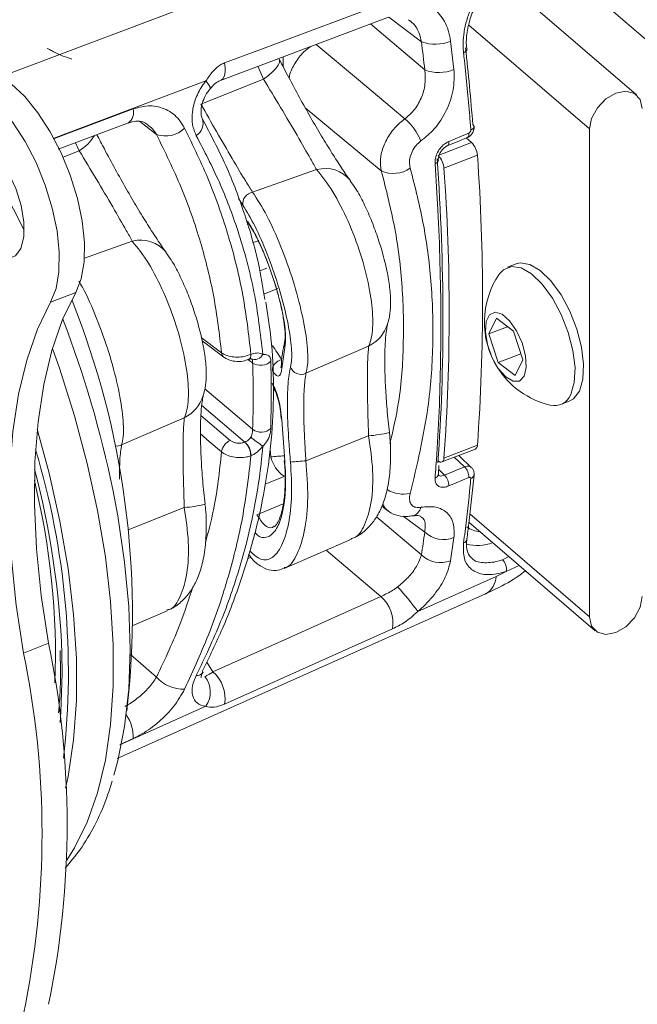
# Model space of a CAD drawing. Units: inches. Extents: x 2 to 66.2, y 1 to 43.2.
# Drawn here: x 61.6 to 63.5, y 26.1 to 29 of the extents above; entities that cross this region are included whole.
import ezdxf

# ---------------------------------------------------------------- set-up
doc = ezdxf.new("R2010")
doc.units = ezdxf.units.IN
doc.header["$LTSCALE"] = 4
doc.header["$MEASUREMENT"] = 0

msp = doc.modelspace()

# ---------------------------------------------------------------- linework, layer by layer
at = {"color": 7, "linetype": 'Continuous', "lineweight": 15}
for p, q in [((61.5779, 28.8484), (62.9493, 29.3659)), ((63.4664, 28.7952), (63.0602, 29.1441)), ((63.3405, 29.0917), (63.6784, 28.8015)), ((62.2314, 28.8383), (62.7301, 29.0255)), ((62.828, 28.9529), (62.7315, 29.0254)), ((62.6771, 29.0056), (62.8378, 28.8697)), ((62.9688, 29.002), (63.3275, 28.6939)), ((62.9147, 28.955), (62.9246, 28.8707)), ((62.3593, 28.8417), (62.3421, 28.8799)), ((62.1883, 28.8365), (61.7349, 28.666)), ((62.1733, 28.7677), (62.3593, 28.8417)), ((62.7087, 28.57), (62.4829, 28.7571)), ((61.7354, 28.6649), (61.9717, 28.7535)), ((61.7497, 28.6338), (61.9579, 28.712)), ((62.0413, 28.6776), (61.9916, 28.7157)), ((63.3275, 28.6939), (63.3275, 27.2458)), ((61.812, 28.6293), (61.8012, 28.6531)), ((62.8776, 28.615), (62.9768, 28.6536)), ((62.9768, 28.6536), (62.961, 28.6672)), ((61.7639, 28.6102), (61.812, 28.6293)), ((62.9942, 28.6158), (62.8949, 28.5773)), ((62.3268, 28.5062), (62.5169, 28.5732)), ((62.2981, 28.4675), (62.2847, 28.4879)), ((62.311, 28.4115), (62.3118, 28.4118)), ((61.8271, 28.3106), (61.9695, 28.3608)), ((62.3451, 28.3625), (62.3264, 28.3557)), ((63.109, 28.2933), (63.0833, 28.2834)), ((62.3484, 28.2731), (62.369, 28.2813)), ((61.8014, 28.209), (61.727, 28.1801)), ((62.4015, 28.2208), (62.3599, 28.2041)), ((63.0283, 28.0859), (63.0509, 28.1323)), ((63.0509, 28.1323), (63.101, 28.0935)), ((63.0833, 28.1072), (63.0283, 28.0859)), ((63.0559, 28.0007), (63.0283, 28.0859)), ((63.101, 28.0935), (63.1286, 28.0083)), ((62.1744, 28.0751), (62.2345, 28.0298)), ((62.1767, 28.0653), (62.241, 28.017)), ((62.4215, 28.0595), (62.4217, 28.0604)), ((62.3213, 28.0249), (62.3218, 28.0251)), ((62.422, 28.0449), (62.4131, 27.9827)), ((62.4851, 27.9689), (62.6713, 28.0493)), ((63.1227, 28.0267), (63.0559, 28.0007)), ((62.3268, 27.9995), (62.313, 28.0098)), ((63.1061, 27.962), (63.0559, 28.0007)), ((63.1286, 28.0083), (63.1061, 27.962)), ((62.4117, 27.9906), (62.4118, 27.9919)), ((62.185, 27.9226), (62.3268, 27.8027)), ((63.2414, 27.876), (63.2671, 27.8859)), ((62.3039, 27.7646), (62.1756, 27.8731)), ((61.9378, 27.7565), (62.1239, 27.8369)), ((62.1731, 27.8437), (62.2604, 27.7696)), ((62.4131, 27.831), (62.422, 27.7089)), ((62.3039, 27.7646), (62.304, 27.7646)), ((62.4851, 27.7094), (62.6713, 27.783)), ((62.3804, 27.7207), (62.3786, 27.7426)), ((62.8889, 27.7056), (62.9881, 27.7441)), ((62.8949, 27.7171), (62.9942, 27.7556)), ((62.3218, 27.7242), (62.3213, 27.724)), ((62.9556, 27.6915), (62.9256, 27.7198)), ((62.9761, 27.6896), (62.9387, 27.7249)), ((62.9407, 27.723), (62.9407, 27.7257)), ((62.8782, 27.6686), (62.88, 27.6947)), ((62.8792, 27.6832), (62.8961, 27.6666)), ((62.8961, 27.6666), (62.9556, 27.6915)), ((62.42, 27.663), (62.3645, 27.6399)), ((61.9573, 27.5047), (62.1239, 27.5706)), ((62.3394, 27.5488), (62.4175, 27.5817)), ((62.7107, 27.574), (62.7287, 27.5606)), ((62.6942, 27.5428), (62.828, 27.4299)), ((62.8378, 27.4974), (62.7742, 27.5451)), ((62.9718, 27.5513), (63.3275, 27.2458)), ((62.9692, 27.5269), (63.3442, 27.2049)), ((62.4203, 27.3898), (62.6199, 27.4764)), ((62.9246, 27.4812), (62.9147, 27.4127)), ((62.7076, 27.3063), (62.5447, 27.4437)), ((63.0683, 27.4154), (63.088, 27.4249)), ((63.1185, 27.3988), (63.0796, 27.3809)), ((62.8169, 27.2619), (63.0495, 27.366)), ((63.0495, 27.366), (63.0796, 27.3809)), ((61.9248, 26.8258), (63.0179, 27.3142)), ((61.9695, 27.2192), (62.0726, 27.264)), ((61.721, 27.1675), (61.6466, 27.1386)), ((61.7616, 27.0792), (61.7607, 27.1369)), ((61.9646, 27.1338), (62.0413, 27.0674)), ((62.1912, 27.1117), (62.2089, 27.0832)), ((61.9327, 26.8665), (62.1883, 26.9807)), ((61.9717, 26.8849), (61.933, 26.8675))]:
    msp.add_line(p, q, dxfattribs=at)
at = {"color": 7, "linetype": 'Continuous', "lineweight": 15, "flags": 128}
for points in [[(62.2436, 28.8901), (62.3453, 28.9282), (62.7424, 29.0769)], [(62.5152, 28.9448), (62.6408, 28.8396), (62.779, 28.7238)], [(62.9628, 28.9305), (62.9629, 28.9297), (62.9624, 28.9277), (62.9612, 28.9257), (62.9591, 28.9237), (62.9564, 28.9219), (62.9531, 28.9203)], [(62.2311, 28.8382), (62.2332, 28.8391), (62.2391, 28.8442), (62.2433, 28.8525), (62.2455, 28.8633), (62.2456, 28.8761), (62.2436, 28.8901)], [(62.3593, 28.8417), (62.3739, 28.8527), (62.3862, 28.8634), (62.3958, 28.8736), (62.4026, 28.883), (62.4063, 28.8913), (62.4068, 28.8982), (62.4059, 28.9011)], [(61.8014, 28.209), (61.8175, 28.2492), (61.8262, 28.2992), (61.8272, 28.3571), (61.8206, 28.4209), (61.8064, 28.4881), (61.7854, 28.5564), (61.7581, 28.623), (61.7257, 28.6857), (61.6894, 28.7421), (61.6504, 28.7901), (61.6102, 28.8279), (61.5704, 28.8541), (61.5323, 28.8678), (61.4975, 28.8685)], [(61.727, 28.1801), (61.7431, 28.2203), (61.7518, 28.2703), (61.7528, 28.3282), (61.7461, 28.392), (61.732, 28.4592), (61.7109, 28.5275), (61.6837, 28.5942), (61.6513, 28.6568), (61.6149, 28.7132), (61.5759, 28.7612), (61.5358, 28.799), (61.496, 28.8252), (61.4579, 28.8389), (61.423, 28.8396)], [(62.2002, 28.813), (62.2009, 28.8146), (62.2004, 28.8182), (62.1981, 28.8232), (62.194, 28.8294), (62.1883, 28.8365)], [(63.4831, 28.7543), (63.4772, 28.7813), (63.4603, 28.7996), (63.4351, 28.8064), (63.4053, 28.8007), (63.3755, 28.7833), (63.3503, 28.7569), (63.3334, 28.7255), (63.3275, 28.6939)], [(62.9843, 28.7014), (62.9843, 28.701), (62.9839, 28.6988), (62.9826, 28.6967), (62.9806, 28.6946), (62.9779, 28.6928), (62.9746, 28.6911)], [(62.9047, 28.6437), (62.9463, 28.6611), (62.9641, 28.6685)], [(62.9093, 28.6569), (62.9473, 28.6727), (62.9688, 28.6816)], [(61.5995, 28.3085), (61.6224, 28.3171), (61.6388, 28.3396), (61.6475, 28.374), (61.6478, 28.4176), (61.6395, 28.4668), (61.6235, 28.5175), (61.6009, 28.5657), (61.5737, 28.6073), (61.5441, 28.639), (61.5145, 28.6582), (61.4873, 28.6632), (61.4648, 28.6538), (61.4487, 28.6306), (61.4405, 28.5956), (61.4407, 28.5516), (61.4494, 28.5022), (61.4658, 28.4515), (61.4887, 28.4036)], [(61.5168, 28.6375), (61.5849, 28.5181), (61.6487, 28.3936)], [(62.8782, 28.601), (62.8782, 28.6003), (62.8777, 28.5982), (62.8765, 28.596), (62.8745, 28.594), (62.8718, 28.5921), (62.8685, 28.5905)], [(62.3113, 28.4206), (62.3128, 28.4168), (62.3144, 28.4142)], [(63.297, 27.9161), (63.3074, 27.9511), (63.3097, 27.9956), (63.3037, 28.0465), (63.2899, 28.1003), (63.269, 28.1534), (63.2427, 28.2022), (63.2126, 28.2432), (63.1809, 28.2739), (63.1496, 28.2919), (63.121, 28.2962), (63.109, 28.2933)], [(63.2713, 27.9061), (63.2817, 27.9411), (63.284, 27.9856), (63.278, 28.0365), (63.2641, 28.0903), (63.2433, 28.1434), (63.217, 28.1922), (63.1869, 28.2333), (63.1552, 28.2639), (63.1239, 28.282), (63.0953, 28.2862), (63.0712, 28.2764), (63.0593, 28.2635)], [(61.721, 27.1675), (61.6994, 27.3095), (61.6853, 27.4474), (61.679, 27.5799), (61.6804, 27.7061), (61.6896, 27.825), (61.7064, 27.9355), (61.7308, 28.0369), (61.7626, 28.1283), (61.8014, 28.209)], [(61.6466, 27.1386), (61.6249, 27.2806), (61.6109, 27.4185), (61.6046, 27.551), (61.606, 27.6772), (61.6152, 27.7961), (61.632, 27.9067), (61.6564, 28.008), (61.6881, 28.0994), (61.727, 28.1801)], [(63.133, 27.9603), (63.1392, 27.9865), (63.1372, 28.0209), (63.1272, 28.0588), (63.1107, 28.0951), (63.0899, 28.125), (63.0675, 28.1443), (63.0466, 28.1505), (63.03, 28.1428), (63.0199, 28.1221), (63.0178, 28.0913), (63.0238, 28.0545), (63.0373, 28.0168), (63.0563, 27.9831), (63.0783, 27.9581), (63.1003, 27.9451), (63.1194, 27.9459), (63.133, 27.9603)], [(61.7749, 26.5243), (61.7978, 26.5601), (61.8356, 26.6363), (61.8663, 26.7233), (61.8895, 26.8204), (61.9051, 26.9267), (61.913, 27.0414), (61.913, 27.1633), (61.9051, 27.2914), (61.8895, 27.4245), (61.8663, 27.5615), (61.8356, 27.7012), (61.7978, 27.8423), (61.7532, 27.9836), (61.7325, 28.0426)], [(62.3218, 28.0251), (62.3216, 28.0203), (62.3206, 28.0162), (62.319, 28.0129), (62.3168, 28.0107), (62.3153, 28.0098)], [(62.3213, 28.0249), (62.3211, 28.0201), (62.3202, 28.016), (62.3186, 28.0127), (62.3165, 28.0105), (62.3151, 28.0098)], [(63.2671, 27.8859), (63.2791, 27.8928), (63.297, 27.9161)], [(61.6873, 27.8033), (61.7226, 27.6728), (61.7546, 27.5298), (61.7789, 27.3895), (61.7952, 27.2532), (61.8034, 27.1222), (61.8034, 26.9975), (61.7952, 26.8805), (61.7789, 26.7722), (61.7715, 26.7372)], [(62.2345, 27.7356), (62.198, 27.7666), (62.1721, 27.7887)], [(62.422, 27.7089), (62.4209, 27.7089), (62.4207, 27.7089)], [(62.8776, 27.7092), (62.8807, 27.7069), (62.8838, 27.7055), (62.8867, 27.7051), (62.8892, 27.7057), (62.8914, 27.7073), (62.8931, 27.7098), (62.8943, 27.7131), (62.8949, 27.7171)], [(62.9688, 27.6595), (62.9308, 27.6436), (62.9093, 27.6346)], [(61.9117, 27.6237), (61.9266, 27.5453), (61.9468, 27.4087), (61.9591, 27.2766), (61.9632, 27.1504), (61.9591, 27.0313), (61.9468, 26.9203), (61.9266, 26.8185), (61.9148, 26.7756)], [(62.2089, 27.0832), (62.4124, 27.1742), (62.7076, 27.3063)], [(63.3275, 27.2458), (63.3334, 27.2188), (63.3503, 27.2005), (63.3755, 27.1937), (63.4053, 27.1994), (63.4351, 27.2168), (63.4603, 27.2432), (63.4772, 27.2746), (63.4831, 27.3062)], [(62.7424, 27.2106), (62.6406, 27.165), (62.2436, 26.9872)], [(61.7552, 26.932), (61.7577, 26.9636), (61.7616, 27.0792)]]:
    msp.add_lwpolyline(points, dxfattribs=at)
at = {"color": 7, "linetype": 'Continuous', "lineweight": 15}
for centre, radius, start, end in [((62.8688, 29.0601), 0.1147, 249.1622, 293.5606), ((62.88, 28.9733), 0.1119, 247.8436, 293.4886), ((61.9345, 28.7428), 0.0388, 307.2436, 16.0666), ((62.137, 28.7105), 0.0428, 301.7667, 18.7272), ((62.678, 28.6006), 0.1592, 21.2171, 50.6525), ((62.9767, 28.7004), 0.00762, 7.6835, 59.5546), ((61.7396, 28.7474), 0.1385, 301.5023, 328.0804), ((62.068, 28.7534), 0.0803, 250.5784, 315.0181), ((62.9566, 28.6785), 0.0125, 306.866, 14.389), ((62.8972, 28.6538), 0.0125, 306.5156, 14.4455), ((62.9351, 28.6115), 0.0592, 4.1749, 45.1969), ((62.8358, 28.573), 0.0592, 4.1707, 45.2011), ((57.0489, 28.1857), 5.9608, 355.86225, 4.13775), ((62.543, 28.4831), 0.0938, 37.8872, 106.1463), ((62.745, 28.6485), 0.0865, 245.2049, 305.1444), ((56.95, 28.1472), 5.9604, 355.86203, 4.13797), ((62.3312, 28.4729), 0.0336, 97.5434, 189.27), ((61.9946, 28.2673), 0.0968, 39.0416, 104.9729), ((63.2675, 28.1205), 0.2526, 145.5209, 212.1148), ((59.4698, 27.2552), 2.5, 353.377, 21.8283), ((58.7571, 26.9716), 3.2213, 11.6807, 21.0675), ((62.6216, 28.1489), 0.1113, 296.5152, 342.2493), ((62.4484, 28.0531), 0.0277, 166.6047, 197.1821), ((62.2518, 28.0305), 0.0173, 182.2095, 231.403), ((62.3334, 28.036), 0.0261, 243.219, 335.0207), ((61.4045, 27.389), 1.1838, 31.5944, 34.0497), ((62.3506, 28.0377), 0.0451, 238.0658, 312.4575), ((62.4197, 27.9744), 0.0355, 101.1118, 174.5858), ((62.4308, 27.9901), 0.0191, 178.2422, 202.4929), ((62.4703, 27.9977), 0.0324, 197.1295, 297.1794), ((63.2675, 28.1205), 0.2526, 212.1148, 256.8978), ((62.074, 27.9367), 0.1117, 296.5836, 342.2048), ((63.2231, 27.9243), 0.0515, 255.5504, 339.2468), ((62.4161, 27.8342), 0.00439, 177.9578, 227.989), ((62.3524, 27.8347), 0.041, 231.4104, 314.4454), ((62.629, 28.2463), 0.4652, 275.2165, 282.8653), ((62.2781, 27.7293), 0.044, 113.6587, 171.7415), ((62.2638, 27.7233), 0.0575, 0.6171, 45.8532), ((62.2648, 27.7232), 0.0571, 1.0139, 46.5959), ((62.5495, 28.052), 0.3557, 230.1431, 237.2356), ((59.4944, 27.0814), 2.2854, 353.5935, 16.7915), ((61.9231, 27.7851), 0.0322, 263.8701, 297.0888), ((62.9825, 27.7544), 0.0118, 298.8006, 6.0802), ((62.4853, 26.7168), 1.0093, 93.6544, 95.9692), ((62.4783, 27.7456), 0.101, 194.2727, 234.7937), ((62.3717, 28.7554), 1.0521, 273.6857, 276.1906), ((59.1793, 27.034), 2.5835, 2.2827, 14.5786), ((62.9269, 27.661), 0.0419, 357.9992, 46.8113), ((59.5373, 27.129), 2.204, 357.9561, 13.678), ((62.864, 27.6711), 0.0144, 288.1117, 350.0816), ((62.8675, 27.636), 0.0419, 358.002, 46.8097), ((62.9701, 27.67), 0.0144, 288.1726, 349.6792), ((62.7766, 27.7139), 0.1037, 240.6632, 280.0551), ((62.1061, 27.88), 0.31, 273.2989, 284.7901), ((62.7925, 27.5791), 0.0349, 285.166, 346.8168), ((63.0039, 27.5627), 0.0639, 230.2207, 268.2638), ((62.8942, 27.5586), 0.0832, 227.3332, 291.4309), ((62.9483, 27.4794), 0.0148, 288.968, 348.5172), ((62.9942, 27.5834), 0.1257, 254.5156, 291.3269), ((62.8848, 27.4894), 0.0823, 226.3565, 291.2981), ((63.044, 27.3884), 0.0364, 348.1374, 47.954), ((62.9872, 27.3676), 0.0623, 299.8124, 358.4466), ((62.2249, 26.8408), 0.7265, 35.4294, 42.8619), ((62.6362, 27.2262), 0.1073, 351.6335, 48.2936), ((59.1397, 26.6318), 2.6363, 348.2749, 11.7251), ((59.0652, 26.6029), 2.6364, 348.2751, 11.7249), ((62.1216, 27.1381), 0.107, 221.3596, 271.6985), ((62.1603, 27.0942), 0.0225, 268.0038, 328.3573), ((62.1269, 27.0226), 0.0743, 325.7296, 38.6716), ((62.1378, 27.0033), 0.107, 351.3649, 48.3531), ((61.8612, 26.8912), 0.1107, 356.716, 35.2014)]:
    msp.add_arc(centre, radius, start, end, dxfattribs=at)
for centre, major_axis, ratio, start_param, end_param in [((59.9647, 30.474), (-1.9181, 4.5834), 0.478948, 4.164255, 4.183149), ((60.2875, 30.5942), (-1.749, 4.6801), 0.443651, 4.138959, 4.190808), ((60.2486, 30.5767), (-1.6925, 4.7037), 0.431656, 3.910261, 4.13154), ((59.9647, 30.474), (-1.9181, 4.5834), 0.478948, 3.805396, 3.82429)]:
    msp.add_ellipse(centre, major_axis=major_axis, ratio=ratio, start_param=start_param, end_param=end_param, dxfattribs=at)
for points, knots in [([(62.9531, 28.9203), (62.9526, 28.9269), (62.9503, 28.9549), (62.9572, 29.0078), (62.9832, 29.0738), (63.0237, 29.1298), (63.059, 29.1582), (63.0781, 29.1688), (63.0796, 29.1696)], [0, 0, 0, 0, 0.071916, 0.306539, 0.536601, 0.761114, 0.98234, 1, 1, 1, 1]), ([(62.9635, 28.9306), (62.963, 28.9328), (62.9599, 28.9482), (62.9628, 28.9816), (62.9732, 29.0274), (62.9932, 29.0718), (63.0208, 29.1107), (63.0498, 29.1394), (63.0698, 29.1501), (63.0776, 29.1543)], [0, 0, 0, 0, 0.0284862, 0.202229, 0.375241, 0.5487109, 0.7210398, 0.891812, 1, 1, 1, 1]), ([(62.8169, 29.0729), (62.8259, 29.0704), (62.8507, 29.0634), (62.8843, 29.0361), (62.9072, 28.996), (62.9126, 28.9661), (62.9147, 28.955)], [0, 0, 0, 0, 0.178048, 0.49124, 0.810817, 1, 1, 1, 1]), ([(62.828, 28.9529), (62.8263, 28.9605), (62.8215, 28.9808), (62.8085, 29.0048), (62.7939, 29.0147), (62.7889, 29.0181)], [0, 0, 0, 0, 0.281569, 0.757854, 1, 1, 1, 1]), ([(61.7172, 28.9333), (61.7212, 28.931), (61.7432, 28.9185), (61.7676, 28.9083), (61.7868, 28.9026), (61.7902, 28.9016)], [0, 0, 0, 0, 0.154747, 0.847835, 1, 1, 1, 1]), ([(62.4994, 28.9389), (62.4923, 28.9338), (62.4742, 28.9205), (62.4522, 28.8901), (62.4374, 28.8621), (62.4357, 28.8472), (62.4353, 28.8443)], [0, 0, 0, 0, 0.221339, 0.568813, 0.916067, 1, 1, 1, 1]), ([(62.4177, 28.9082), (62.4173, 28.9031), (62.4166, 28.8931), (62.4177, 28.8824), (62.4183, 28.8771)], [0, 0, 0, 0, 0.512427, 1, 1, 1, 1]), ([(62.9746, 28.6911), (62.9735, 28.7048), (62.968, 28.7729), (62.9607, 28.8494), (62.9539, 28.9127), (62.9531, 28.9203)], [0, 0, 0, 0, 0.180126, 0.900746, 1, 1, 1, 1]), ([(62.1883, 28.8365), (62.1948, 28.8463), (62.2073, 28.8651), (62.2269, 28.8827), (62.2396, 28.8883), (62.2436, 28.8901)], [0, 0, 0, 0, 0.431192, 0.819478, 1, 1, 1, 1]), ([(62.6166, 28.5414), (62.6162, 28.542), (62.6091, 28.5515), (62.5909, 28.5783), (62.5628, 28.6215), (62.5315, 28.6724), (62.4989, 28.7282), (62.4659, 28.7871), (62.4343, 28.8456), (62.4151, 28.8832), (62.4059, 28.9011)], [0, 0, 0, 0, 0.008824, 0.149052, 0.290323, 0.43338, 0.577546, 0.721242, 0.866773, 1, 1, 1, 1]), ([(62.779, 28.7238), (62.788, 28.7315), (62.8074, 28.7483), (62.8287, 28.785), (62.8412, 28.8278), (62.839, 28.8557), (62.8378, 28.8697)], [0, 0, 0, 0, 0.22005, 0.475987, 0.737146, 1, 1, 1, 1]), ([(62.9246, 28.8707), (62.925, 28.8505), (62.9259, 28.8102), (62.9041, 28.748), (62.87, 28.6944), (62.8402, 28.6697), (62.8264, 28.6583)], [0, 0, 0, 0, 0.26142, 0.5223, 0.778916, 1, 1, 1, 1]), ([(62.1596, 28.6741), (62.1551, 28.6847), (62.1463, 28.7059), (62.1465, 28.7456), (62.157, 28.7867), (62.1731, 28.8173), (62.1852, 28.8326), (62.1883, 28.8365)], [0, 0, 0, 0, 0.222724, 0.445237, 0.674802, 0.918615, 1, 1, 1, 1]), ([(62.2005, 28.8127), (62.203, 28.8158), (62.2104, 28.825), (62.2234, 28.8351), (62.231, 28.8379), (62.2346, 28.8393)], [0, 0, 0, 0, 0.2155535, 0.6304563, 1, 1, 1, 1]), ([(62.5169, 28.5732), (62.5112, 28.5835), (62.4955, 28.6116), (62.4595, 28.6739), (62.4096, 28.7586), (62.3761, 28.8139), (62.3593, 28.8417)], [0, 0, 0, 0, 0.157737, 0.433831, 0.715502, 1, 1, 1, 1]), ([(62.1781, 28.7235), (62.177, 28.7259), (62.1746, 28.7309), (62.1729, 28.7465), (62.1755, 28.7662), (62.1835, 28.7882), (62.1927, 28.805), (62.1994, 28.8116), (62.2004, 28.8127)], [0, 0, 0, 0, 0.168929, 0.346153, 0.5253, 0.729148, 0.958036, 1, 1, 1, 1]), ([(61.9717, 28.7535), (61.9889, 28.758), (62.0232, 28.7669), (62.0715, 28.7541), (62.1056, 28.7284), (62.1196, 28.7052), (62.1248, 28.6966)], [0, 0, 0, 0, 0.277108, 0.554898, 0.836284, 1, 1, 1, 1]), ([(62.1733, 28.7677), (62.1886, 28.7406), (62.2191, 28.6864), (62.2664, 28.6052), (62.303, 28.5442), (62.3202, 28.5167), (62.3268, 28.5062)], [0, 0, 0, 0, 0.280198, 0.559953, 0.832166, 1, 1, 1, 1]), ([(61.9578, 28.7116), (61.9654, 28.7139), (61.982, 28.7187), (62.0012, 28.7162), (62.0113, 28.7094), (62.0161, 28.7061)], [0, 0, 0, 0, 0.307992, 0.670271, 1, 1, 1, 1]), ([(62.0413, 28.6776), (62.0377, 28.6837), (62.0308, 28.6952), (62.0203, 28.7021), (62.0154, 28.7054)], [0, 0, 0, 0, 0.53208, 1, 1, 1, 1]), ([(62.1776, 28.7243), (62.2018, 28.6783), (62.2503, 28.5861), (62.3062, 28.4371), (62.3451, 28.3041), (62.358, 28.2185), (62.3627, 28.1877)], [0, 0, 0, 0, 0.271978, 0.545596, 0.836309, 1, 1, 1, 1]), ([(62.7087, 28.57), (62.7072, 28.5814), (62.7042, 28.6043), (62.7145, 28.6439), (62.7346, 28.6815), (62.7581, 28.7082), (62.774, 28.72), (62.779, 28.7238)], [0, 0, 0, 0, 0.224319, 0.448789, 0.673345, 0.896411, 1, 1, 1, 1]), ([(62.964, 28.6687), (62.9644, 28.6688), (62.9681, 28.6696), (62.974, 28.6746), (62.981, 28.6832), (62.9848, 28.6931), (62.984, 28.6993), (62.9837, 28.7014)], [0, 0, 0, 0, 0.031126, 0.271561, 0.54057, 0.846596, 1, 1, 1, 1]), ([(62.0693, 28.329), (62.0689, 28.3296), (62.0617, 28.3391), (62.0435, 28.3659), (62.0155, 28.4091), (61.9842, 28.46), (61.9516, 28.5158), (61.9186, 28.5747), (61.8891, 28.6293), (61.8718, 28.6629), (61.8646, 28.677)], [0, 0, 0, 0, 0.009188, 0.153583, 0.299056, 0.446362, 0.594813, 0.742779, 0.892635, 1, 1, 1, 1]), ([(62.2345, 28.0298), (62.228, 28.0852), (62.2149, 28.1959), (62.1737, 28.3598), (62.1179, 28.5216), (62.0668, 28.6256), (62.0413, 28.6776)], [0, 0, 0, 0, 0.246668, 0.493343, 0.746664, 1, 1, 1, 1]), ([(62.1248, 28.6966), (62.1502, 28.6441), (62.2012, 28.539), (62.2582, 28.3729), (62.3013, 28.2017), (62.315, 28.084), (62.3218, 28.0251)], [0, 0, 0, 0, 0.2468173, 0.4936227, 0.7468153, 1, 1, 1, 1]), ([(62.3571, 28.025), (62.3498, 28.087), (62.3352, 28.2117), (62.2887, 28.382), (62.2307, 28.5371), (62.1833, 28.6284), (62.1596, 28.6741)], [0, 0, 0, 0, 0.2739081, 0.5502883, 0.7744781, 1, 1, 1, 1]), ([(62.9688, 28.6816), (62.9692, 28.6819), (62.9704, 28.6824), (62.9721, 28.684), (62.9736, 28.6862), (62.9745, 28.6887), (62.9745, 28.6903), (62.9746, 28.6911)], [0, 0, 0, 0, 0.135749, 0.351236, 0.567384, 0.783578, 1, 1, 1, 1]), ([(62.8264, 28.6583), (62.824, 28.6563), (62.8162, 28.6503), (62.8049, 28.6364), (62.7956, 28.6167), (62.7915, 28.596), (62.7936, 28.5838), (62.7947, 28.5778)], [0, 0, 0, 0, 0.102374, 0.323783, 0.548299, 0.77403, 1, 1, 1, 1]), ([(62.8685, 28.5905), (62.8686, 28.5961), (62.8688, 28.6073), (62.8755, 28.6249), (62.886, 28.6405), (62.898, 28.6513), (62.9062, 28.6553), (62.9093, 28.6569)], [0, 0, 0, 0, 0.215915, 0.431585, 0.647694, 0.863707, 1, 1, 1, 1]), ([(62.8783, 28.601), (62.8782, 28.6014), (62.8778, 28.6041), (62.8788, 28.6117), (62.8827, 28.6221), (62.8891, 28.632), (62.8971, 28.6399), (62.9022, 28.6424), (62.9047, 28.6437)], [0, 0, 0, 0, 0.033974, 0.230003, 0.423564, 0.620446, 0.817058, 1, 1, 1, 1]), ([(61.9695, 28.3608), (61.9639, 28.3711), (61.9482, 28.3992), (61.9122, 28.4615), (61.8623, 28.5462), (61.8288, 28.6015), (61.812, 28.6293)], [0, 0, 0, 0, 0.157737, 0.433831, 0.715502, 1, 1, 1, 1]), ([(62.8685, 27.6574), (62.8694, 27.6692), (62.874, 27.7284), (62.8831, 27.8856), (62.888, 28.1371), (62.8812, 28.3913), (62.8714, 28.5451), (62.8685, 28.5905)], [0, 0, 0, 0, 0.0409383, 0.2047183, 0.5333753, 0.8620322, 1, 1, 1, 1]), ([(62.6713, 28.0493), (62.6742, 28.0571), (62.6826, 28.0798), (62.6855, 28.1379), (62.6744, 28.2248), (62.6489, 28.3231), (62.6112, 28.4221), (62.565, 28.5125), (62.5329, 28.553), (62.5169, 28.5732)], [0, 0, 0, 0, 0.079133, 0.230502, 0.380432, 0.531551, 0.686076, 0.843547, 1, 1, 1, 1]), ([(62.7346, 27.7609), (62.744, 27.8015), (62.7665, 27.8987), (62.7763, 28.0542), (62.7735, 28.2268), (62.7525, 28.3997), (62.7233, 28.5132), (62.7087, 28.57)], [0, 0, 0, 0, 0.150061, 0.35944, 0.568816, 0.784405, 1, 1, 1, 1]), ([(62.7947, 28.5778), (62.8093, 28.5207), (62.8383, 28.4066), (62.8602, 28.2296), (62.8644, 28.0495), (62.8492, 27.842), (62.8148, 27.6968), (62.7947, 27.6118)], [0, 0, 0, 0, 0.181626, 0.363246, 0.550069, 0.736894, 1, 1, 1, 1]), ([(62.7271, 28.1152), (62.7293, 28.1226), (62.7349, 28.1416), (62.7371, 28.1748), (62.7353, 28.2163), (62.7275, 28.2662), (62.7148, 28.3197), (62.698, 28.3741), (62.6785, 28.4262), (62.6565, 28.4747), (62.6363, 28.5133), (62.6217, 28.5328), (62.6163, 28.5401)], [0, 0, 0, 0, 0.055427, 0.140543, 0.254707, 0.367684, 0.485157, 0.59593, 0.704621, 0.815503, 0.93077, 1, 1, 1, 1]), ([(62.3268, 28.5062), (62.3408, 28.4846), (62.3687, 28.4414), (62.4114, 28.3467), (62.448, 28.2442), (62.475, 28.1438), (62.49, 28.0565), (62.4919, 27.9986), (62.4869, 27.9766), (62.4851, 27.9689)], [0, 0, 0, 0, 0.157357, 0.315192, 0.468885, 0.618316, 0.766681, 0.917461, 1, 1, 1, 1]), ([(62.4393, 27.9882), (62.4406, 27.995), (62.4442, 28.0142), (62.4413, 28.0652), (62.4271, 28.1429), (62.4028, 28.2324), (62.3706, 28.3242), (62.3336, 28.4091), (62.3099, 28.448), (62.2981, 28.4675)], [0, 0, 0, 0, 0.082733, 0.233659, 0.381901, 0.531055, 0.684507, 0.842339, 1, 1, 1, 1]), ([(62.3113, 28.4206), (62.3161, 28.4131), (62.3296, 28.392), (62.3534, 28.344), (62.38, 28.2773), (62.4027, 28.2056), (62.4188, 28.1372), (62.4266, 28.0786), (62.4235, 28.0562), (62.422, 28.0449)], [0, 0, 0, 0, 0.082464, 0.233473, 0.381871, 0.531157, 0.684631, 0.842401, 1, 1, 1, 1]), ([(62.3141, 28.4141), (62.3182, 28.408), (62.3277, 28.3937), (62.3447, 28.3607), (62.3634, 28.3187), (62.3813, 28.2715), (62.397, 28.2227), (62.4097, 28.1753), (62.4186, 28.1324), (62.4232, 28.096), (62.4241, 28.0727), (62.4217, 28.0606), (62.4217, 28.0604), (62.4217, 28.0604)], [0, 0, 0, 0, 0.077895, 0.181038, 0.287199, 0.393901, 0.49993, 0.60565, 0.710327, 0.814358, 0.916952, 0.99773, 1, 1, 1, 1]), ([(62.1239, 27.8369), (62.1268, 27.8447), (62.1353, 27.8674), (62.1382, 27.9255), (62.1271, 28.0124), (62.1015, 28.1107), (62.0638, 28.2097), (62.0177, 28.3001), (61.9855, 28.3406), (61.9695, 28.3608)], [0, 0, 0, 0, 0.079132, 0.230502, 0.380432, 0.531551, 0.686077, 0.843547, 1, 1, 1, 1]), ([(62.1798, 27.9028), (62.182, 27.9103), (62.1876, 27.9292), (62.1898, 27.9624), (62.188, 28.0039), (62.1801, 28.0538), (62.1675, 28.1073), (62.1507, 28.1617), (62.1312, 28.2138), (62.1091, 28.2623), (62.089, 28.3009), (62.0744, 28.3204), (62.0689, 28.3278)], [0, 0, 0, 0, 0.055374, 0.140487, 0.254648, 0.367621, 0.485091, 0.595861, 0.704548, 0.815427, 0.93069, 1, 1, 1, 1]), ([(61.8106, 28.2422), (61.8142, 28.2363), (61.8319, 28.2078), (61.8641, 28.1334), (61.9007, 28.032), (61.9277, 27.9313), (61.9426, 27.8441), (61.9446, 27.7862), (61.9396, 27.7642), (61.9378, 27.7565)], [0, 0, 0, 0, 0.046413, 0.22503, 0.398956, 0.568063, 0.735962, 0.906594, 1, 1, 1, 1]), ([(62.177, 27.0836), (62.1978, 27.1262), (62.2414, 27.2157), (62.2939, 27.3547), (62.337, 27.4991), (62.3675, 27.644), (62.3855, 27.7884), (62.3904, 27.9314), (62.3845, 28.0624), (62.3716, 28.1444), (62.366, 28.1802)], [0, 0, 0, 0, 0.120074, 0.252341, 0.384162, 0.515229, 0.645301, 0.774229, 0.90157, 1, 1, 1, 1]), ([(62.7328, 27.7928), (62.7315, 27.8044), (62.7275, 27.8388), (62.7231, 27.8947), (62.7197, 27.957), (62.7189, 28.012), (62.7202, 28.058), (62.7229, 28.0903), (62.7263, 28.1104), (62.7273, 28.1138), (62.7277, 28.1153)], [0, 0, 0, 0, 0.0770304, 0.2285067, 0.3759705, 0.5203283, 0.6616865, 0.7972954, 0.9080619, 1, 1, 1, 1]), ([(62.4211, 28.0554), (62.42, 28.0517), (62.4163, 28.0389), (62.4136, 28.0171), (62.4122, 27.9963), (62.4119, 27.9906)], [0, 0, 0, 0, 0.221355, 0.789425, 1, 1, 1, 1]), ([(62.2345, 28.0298), (62.2373, 28.028), (62.2446, 28.0233), (62.2606, 28.0182), (62.2813, 28.0163), (62.3029, 28.0182), (62.3152, 28.0227), (62.3213, 28.0249)], [0, 0, 0, 0, 0.135215, 0.351162, 0.56741, 0.78374, 1, 1, 1, 1]), ([(62.3218, 28.0251), (62.3275, 28.0269), (62.3389, 28.0304), (62.3506, 28.0283), (62.356, 28.0256), (62.3571, 28.025)], [0, 0, 0, 0, 0.442118, 0.884808, 1, 1, 1, 1]), ([(62.3571, 28.025), (62.3622, 28.0245), (62.3707, 28.0237), (62.3766, 28.0201), (62.3795, 28.0155), (62.3808, 28.0107), (62.381, 28.0062), (62.3811, 28.0045)], [0, 0, 0, 0, 0.373589, 0.615011, 0.733536, 0.898686, 1, 1, 1, 1]), ([(62.6713, 27.783), (62.6706, 27.8013), (62.6687, 27.8517), (62.6672, 27.9312), (62.6678, 28.0085), (62.6701, 28.0356), (62.6713, 28.0493)], [0, 0, 0, 0, 0.157737, 0.433831, 0.715502, 1, 1, 1, 1]), ([(62.2412, 28.0171), (62.2453, 28.0144), (62.2551, 28.008), (62.2749, 28.0036), (62.2967, 28.0035), (62.3093, 28.0083), (62.3146, 28.0103)], [0, 0, 0, 0, 0.199826, 0.473121, 0.776106, 1, 1, 1, 1]), ([(62.3149, 28.0097), (62.315, 28.0097), (62.3152, 28.0098), (62.3154, 28.0099), (62.3154, 28.0099)], [0, 0, 0, 0, 0.7784075, 1, 1, 1, 1]), ([(62.3153, 28.0097), (62.3164, 28.0101), (62.3197, 28.0116), (62.3231, 28.0116), (62.3233, 28.0115), (62.3234, 28.0115)], [0, 0, 0, 0, 0.192719, 0.618217, 1, 1, 1, 1]), ([(62.3268, 27.9995), (62.3266, 28.0015), (62.3263, 28.0061), (62.3258, 28.0094), (62.3236, 28.0111), (62.3228, 28.0117)], [0, 0, 0, 0, 0.348585, 0.766559, 1, 1, 1, 1]), ([(62.3268, 27.8027), (62.3276, 27.8348), (62.3288, 27.8836), (62.3283, 27.9497), (62.3273, 27.9833), (62.3268, 27.9995)], [0, 0, 0, 0, 0.49998, 0.759239, 1, 1, 1, 1]), ([(62.3811, 28.0045), (62.3812, 27.9877), (62.3816, 27.9528), (62.3816, 27.8854), (62.3813, 27.8372), (62.3811, 27.8055)], [0, 0, 0, 0, 0.241059, 0.500061, 1, 1, 1, 1]), ([(62.4131, 27.9827), (62.4125, 27.9777), (62.411, 27.9663), (62.4048, 27.9593), (62.3956, 27.9619), (62.3881, 27.9724), (62.3844, 27.9777)], [0, 0, 0, 0, 0.207909, 0.469046, 0.734592, 1, 1, 1, 1]), ([(62.4116, 27.9919), (62.4116, 27.9906), (62.4115, 27.9868), (62.4106, 27.9847), (62.4109, 27.9854), (62.4109, 27.9854)], [0, 0, 0, 0, 0.321509, 0.949104, 1, 1, 1, 1]), ([(62.4393, 27.7055), (62.4375, 27.7259), (62.4329, 27.7796), (62.4294, 27.8628), (62.4309, 27.9432), (62.4365, 27.9732), (62.4393, 27.9882)], [0, 0, 0, 0, 0.167454, 0.439915, 0.720164, 1, 1, 1, 1]), ([(62.4851, 27.9689), (62.4831, 27.9553), (62.479, 27.9283), (62.4779, 27.8546), (62.4805, 27.7778), (62.4838, 27.7283), (62.4851, 27.7094)], [0, 0, 0, 0, 0.280196, 0.559952, 0.832166, 1, 1, 1, 1]), ([(62.3844, 27.9398), (62.388, 27.9332), (62.3952, 27.92), (62.4041, 27.8919), (62.4107, 27.861), (62.4123, 27.841), (62.4131, 27.831)], [0, 0, 0, 0, 0.256021, 0.50825, 0.753999, 1, 1, 1, 1]), ([(62.3874, 27.9288), (62.389, 27.9261), (62.3926, 27.92), (62.3995, 27.9024), (62.4062, 27.8778), (62.4106, 27.8528), (62.4111, 27.8391), (62.4113, 27.8343)], [0, 0, 0, 0, 0.153613, 0.359704, 0.604919, 0.864185, 1, 1, 1, 1]), ([(62.1855, 27.5803), (62.1841, 27.592), (62.1802, 27.6264), (62.1757, 27.6823), (62.1724, 27.7446), (62.1715, 27.7996), (62.1728, 27.8456), (62.1756, 27.8779), (62.179, 27.898), (62.18, 27.9014), (62.1804, 27.9029)], [0, 0, 0, 0, 0.077022, 0.228482, 0.375931, 0.520273, 0.661616, 0.797212, 0.907966, 1, 1, 1, 1]), ([(62.1239, 27.5706), (62.1233, 27.5889), (62.1214, 27.6393), (62.1198, 27.7188), (62.1205, 27.7961), (62.1228, 27.8232), (62.1239, 27.8369)], [0, 0, 0, 0, 0.157738, 0.433831, 0.715502, 1, 1, 1, 1]), ([(62.3216, 27.7789), (62.3229, 27.7813), (62.3256, 27.7865), (62.3263, 27.7947), (62.3267, 27.8002), (62.3268, 27.8023), (62.3268, 27.8027)], [0, 0, 0, 0, 0.312339, 0.67888, 0.950375, 1, 1, 1, 1]), ([(62.3811, 27.8055), (62.3809, 27.8028), (62.3806, 27.7981), (62.3785, 27.7878), (62.3754, 27.7785), (62.3688, 27.7653), (62.3622, 27.7583), (62.3571, 27.7529)], [0, 0, 0, 0, 0.159062, 0.275839, 0.525737, 0.632009, 1, 1, 1, 1]), ([(62.6198, 27.4779), (62.6259, 27.4803), (62.6443, 27.4873), (62.669, 27.5087), (62.6933, 27.5381), (62.7122, 27.5743), (62.7264, 27.6183), (62.7352, 27.6713), (62.737, 27.7306), (62.7358, 27.7722), (62.7326, 27.7924), (62.7325, 27.7928)], [0, 0, 0, 0, 0.054457, 0.163369, 0.270901, 0.389656, 0.524869, 0.684208, 0.843853, 0.99664, 1, 1, 1, 1]), ([(62.2604, 27.7696), (62.2627, 27.768), (62.2674, 27.7647), (62.2772, 27.7619), (62.2878, 27.7611), (62.2971, 27.7622), (62.302, 27.7639), (62.3039, 27.7646)], [0, 0, 0, 0, 0.215334, 0.430692, 0.646245, 0.862211, 1, 1, 1, 1]), ([(62.304, 27.7646), (62.3058, 27.7655), (62.3105, 27.7678), (62.3167, 27.7728), (62.3202, 27.7772), (62.3216, 27.7789)], [0, 0, 0, 0, 0.282135, 0.724152, 1, 1, 1, 1]), ([(62.619, 27.4788), (62.6217, 27.4791), (62.6384, 27.481), (62.6611, 27.5167), (62.6814, 27.5845), (62.6865, 27.6783), (62.6763, 27.7482), (62.6713, 27.783)], [0, 0, 0, 0, 0.046441, 0.279023, 0.516849, 0.759207, 1, 1, 1, 1]), ([(61.9378, 27.7565), (61.9356, 27.7434), (61.9319, 27.7203), (61.9316, 27.6747), (61.9316, 27.6548)], [0, 0, 0, 0, 0.562992, 1, 1, 1, 1]), ([(62.1596, 27.0717), (62.1847, 27.1248), (62.2351, 27.2312), (62.2918, 27.3958), (62.3335, 27.5636), (62.3511, 27.6835), (62.3565, 27.7466), (62.3571, 27.7529)], [0, 0, 0, 0, 0.239747, 0.479493, 0.726038, 0.972582, 1, 1, 1, 1]), ([(62.1869, 27.4659), (62.1954, 27.4984), (62.2187, 27.5877), (62.2284, 27.6781), (62.2345, 27.7356)], [0, 0, 0, 0, 0.363645, 1, 1, 1, 1]), ([(62.3213, 27.724), (62.3175, 27.7227), (62.3077, 27.7195), (62.2892, 27.7178), (62.2682, 27.7199), (62.2485, 27.7258), (62.2392, 27.7324), (62.2345, 27.7356)], [0, 0, 0, 0, 0.137688, 0.353538, 0.569063, 0.784491, 1, 1, 1, 1]), ([(62.3571, 27.7529), (62.3543, 27.7495), (62.3472, 27.7406), (62.3348, 27.7305), (62.3255, 27.7259), (62.3218, 27.7242)], [0, 0, 0, 0, 0.276208, 0.718144, 1, 1, 1, 1]), ([(62.3218, 27.7242), (62.3152, 27.6662), (62.3019, 27.5502), (62.26, 27.376), (62.203, 27.2022), (62.1509, 27.0882), (62.1248, 27.0312)], [0, 0, 0, 0, 0.24674, 0.493486, 0.746736, 1, 1, 1, 1]), ([(62.3179, 27.4419), (62.3291, 27.4317), (62.3519, 27.411), (62.3854, 27.4176), (62.4143, 27.4533), (62.4349, 27.5188), (62.445, 27.6066), (62.4412, 27.6725), (62.4393, 27.7055)], [0, 0, 0, 0, 0.159097, 0.321763, 0.485428, 0.653811, 0.827, 1, 1, 1, 1]), ([(62.422, 27.7089), (62.423, 27.6955), (62.4259, 27.6574), (62.4237, 27.5972), (62.4127, 27.5379), (62.3936, 27.496), (62.3683, 27.4792), (62.3471, 27.4806), (62.3359, 27.4944), (62.3341, 27.4966)], [0, 0, 0, 0, 0.094524, 0.26762, 0.43772, 0.608838, 0.784757, 0.9656, 1, 1, 1, 1]), ([(62.4207, 27.7089), (62.4207, 27.7085), (62.4231, 27.6908), (62.4239, 27.6557), (62.4223, 27.6077), (62.4161, 27.5666), (62.4071, 27.5367), (62.3976, 27.5184), (62.3911, 27.5133), (62.3915, 27.5134), (62.3916, 27.5135)], [0, 0, 0, 0, 0.004638, 0.177221, 0.345777, 0.510661, 0.670508, 0.805399, 0.947605, 1, 1, 1, 1]), ([(62.4851, 27.7094), (62.4879, 27.6728), (62.4935, 27.5994), (62.4835, 27.5009), (62.4607, 27.4305), (62.4379, 27.3942), (62.4229, 27.3927), (62.4208, 27.3925)], [0, 0, 0, 0, 0.244562, 0.489868, 0.728734, 0.960979, 1, 1, 1, 1]), ([(62.9556, 27.6915), (62.9585, 27.6923), (62.9643, 27.694), (62.9715, 27.6931), (62.9745, 27.6905), (62.9759, 27.6893)], [0, 0, 0, 0, 0.361828, 0.722983, 1, 1, 1, 1]), ([(62.984, 27.6674), (62.9842, 27.6678), (62.985, 27.6714), (62.9834, 27.6783), (62.9803, 27.6856), (62.9768, 27.6884), (62.9758, 27.6893)], [0, 0, 0, 0, 0.056524, 0.451251, 0.839608, 1, 1, 1, 1]), ([(62.9093, 27.6346), (62.9044, 27.6329), (62.8944, 27.6297), (62.8818, 27.6312), (62.8726, 27.6376), (62.8683, 27.647), (62.8684, 27.6545), (62.8685, 27.6574)], [0, 0, 0, 0, 0.214569, 0.42931, 0.645277, 0.86206, 1, 1, 1, 1]), ([(62.8775, 27.667), (62.8787, 27.6659), (62.8814, 27.6637), (62.888, 27.6635), (62.8934, 27.6655), (62.8961, 27.6666)], [0, 0, 0, 0, 0.299306, 0.650279, 1, 1, 1, 1]), ([(62.8781, 27.6659), (62.8782, 27.6658), (62.8786, 27.6654), (62.8777, 27.6663), (62.8782, 27.6685), (62.8782, 27.6687)], [0, 0, 0, 0, 0.1959589, 0.940658, 1, 1, 1, 1]), ([(62.9531, 27.4654), (62.9546, 27.4767), (62.962, 27.5329), (62.969, 27.5966), (62.974, 27.6498), (62.9746, 27.6563)], [0, 0, 0, 0, 0.180126, 0.900746, 1, 1, 1, 1]), ([(62.9628, 27.4765), (62.9648, 27.4921), (62.973, 27.5545), (62.9794, 27.619), (62.9843, 27.6674)], [0, 0, 0, 0, 0.25002, 1, 1, 1, 1]), ([(62.9746, 27.6563), (62.9746, 27.6567), (62.9746, 27.6577), (62.974, 27.6591), (62.9727, 27.66), (62.9709, 27.6602), (62.9695, 27.6597), (62.9688, 27.6595)], [0, 0, 0, 0, 0.140209, 0.356594, 0.571882, 0.786041, 1, 1, 1, 1]), ([(62.7947, 27.6118), (62.794, 27.6088), (62.792, 27.6), (62.793, 27.5872), (62.7996, 27.5761), (62.8109, 27.5699), (62.8213, 27.5708), (62.8264, 27.5712)], [0, 0, 0, 0, 0.118519, 0.342889, 0.564035, 0.782399, 1, 1, 1, 1]), ([(62.0716, 27.2664), (62.0744, 27.2667), (62.091, 27.2686), (62.1137, 27.3043), (62.1341, 27.3721), (62.1391, 27.4659), (62.129, 27.5358), (62.1239, 27.5706)], [0, 0, 0, 0, 0.046441, 0.279023, 0.51685, 0.759207, 1, 1, 1, 1]), ([(62.0725, 27.2655), (62.0786, 27.2679), (62.097, 27.2749), (62.1217, 27.2963), (62.146, 27.3257), (62.1648, 27.3619), (62.179, 27.4059), (62.1879, 27.4589), (62.1897, 27.5182), (62.1884, 27.5598), (62.1852, 27.58), (62.1852, 27.5805)], [0, 0, 0, 0, 0.0544487, 0.1633455, 0.2708613, 0.3896005, 0.5247951, 0.6841117, 0.8437352, 0.996501, 1, 1, 1, 1]), ([(62.7291, 27.5616), (62.7276, 27.5623), (62.7197, 27.5659), (62.7161, 27.5746), (62.7132, 27.5818)], [0, 0, 0, 0, 0.181996, 1, 1, 1, 1]), ([(62.7287, 27.5613), (62.7293, 27.5606), (62.7372, 27.5524), (62.7584, 27.5458), (62.7829, 27.5419), (62.797, 27.5455), (62.8014, 27.5466)], [0, 0, 0, 0, 0.038471, 0.439889, 0.822701, 1, 1, 1, 1]), ([(62.8264, 27.5712), (62.8419, 27.5724), (62.873, 27.575), (62.9064, 27.5565), (62.9261, 27.5251), (62.9251, 27.4957), (62.9246, 27.4812)], [0, 0, 0, 0, 0.249475, 0.499828, 0.7534, 1, 1, 1, 1]), ([(62.3394, 27.5488), (62.3468, 27.5377), (62.3617, 27.5157), (62.3802, 27.5065), (62.3889, 27.5138), (62.3905, 27.515)], [0, 0, 0, 0, 0.452543, 0.903971, 1, 1, 1, 1]), ([(62.8012, 27.5451), (62.8068, 27.5459), (62.8193, 27.5476), (62.8251, 27.5449), (62.825, 27.545), (62.825, 27.545)], [0, 0, 0, 0, 0.340567, 0.761019, 1, 1, 1, 1]), ([(62.8378, 27.4974), (62.8388, 27.5062), (62.8407, 27.5239), (62.8344, 27.5398), (62.8259, 27.5435), (62.8246, 27.5441)], [0, 0, 0, 0, 0.452793, 0.916433, 1, 1, 1, 1]), ([(62.9772, 27.4215), (62.9761, 27.4222), (62.9692, 27.4264), (62.9641, 27.4401), (62.9601, 27.4595), (62.963, 27.4736), (62.9637, 27.4771)], [0, 0, 0, 0, 0.081468, 0.515463, 0.879085, 1, 1, 1, 1]), ([(63.0796, 27.3809), (63.0745, 27.3793), (63.0511, 27.372), (63.0123, 27.369), (62.9743, 27.3841), (62.9517, 27.4164), (62.9526, 27.4491), (62.9531, 27.4654)], [0, 0, 0, 0, 0.063286, 0.294491, 0.529436, 0.764592, 1, 1, 1, 1]), ([(62.3219, 27.4217), (62.3199, 27.421), (62.3166, 27.4198), (62.3128, 27.4197), (62.3113, 27.4197)], [0, 0, 0, 0, 0.594664, 1, 1, 1, 1]), ([(62.3149, 27.4317), (62.3172, 27.4283), (62.3272, 27.4134), (62.3467, 27.3975), (62.3742, 27.3842), (62.4009, 27.3821), (62.4154, 27.3889), (62.4214, 27.3917)], [0, 0, 0, 0, 0.086857, 0.370471, 0.610888, 0.838995, 1, 1, 1, 1]), ([(62.7575, 27.335), (62.7586, 27.3359), (62.7711, 27.3457), (62.7933, 27.3668), (62.8177, 27.3994), (62.8246, 27.4197), (62.828, 27.4299)], [0, 0, 0, 0, 0.032586, 0.353152, 0.676352, 1, 1, 1, 1]), ([(62.9147, 27.4127), (62.9105, 27.3965), (62.9022, 27.3639), (62.8684, 27.312), (62.8367, 27.2787), (62.8186, 27.2633), (62.8169, 27.2619)], [0, 0, 0, 0, 0.3237811, 0.6467383, 0.967371, 1, 1, 1, 1]), ([(62.9773, 27.4215), (62.9777, 27.4208), (62.984, 27.4106), (63.0104, 27.4053), (63.0432, 27.4073), (63.0639, 27.4139), (63.0683, 27.4154)], [0, 0, 0, 0, 0.034053, 0.462892, 0.88463, 1, 1, 1, 1]), ([(63.0185, 27.3148), (63.0349, 27.3223), (63.0738, 27.3402), (63.1137, 27.3642), (63.1355, 27.3816), (63.137, 27.3828)], [0, 0, 0, 0, 0.405962, 0.958565, 1, 1, 1, 1]), ([(62.0413, 27.0674), (62.0667, 27.1208), (62.1085, 27.209), (62.1379, 27.2996), (62.1495, 27.3353)], [0, 0, 0, 0, 0.605851, 1, 1, 1, 1]), ([(62.7076, 27.3063), (62.7197, 27.312), (62.7367, 27.32), (62.7529, 27.3316), (62.7575, 27.335)], [0, 0, 0, 0, 0.713922, 1, 1, 1, 1]), ([(62.8169, 27.2619), (62.8101, 27.2556), (62.7927, 27.2393), (62.7662, 27.222), (62.7483, 27.2134), (62.7424, 27.2106)], [0, 0, 0, 0, 0.299147, 0.768992, 1, 1, 1, 1]), ([(61.755, 27.1457), (61.7556, 27.1268), (61.7568, 27.0879), (61.7558, 27.0257), (61.7525, 26.9844), (61.7506, 26.9611)], [0, 0, 0, 0, 0.292826, 0.600998, 1, 1, 1, 1]), ([(61.9477, 26.9803), (61.9494, 26.9812), (61.9628, 26.9878), (61.9882, 27.006), (62.0201, 27.0355), (62.0342, 27.0567), (62.0413, 27.0674)], [0, 0, 0, 0, 0.046913, 0.36057, 0.679508, 1, 1, 1, 1]), ([(62.1883, 26.9807), (62.1854, 26.9811), (62.1728, 26.9829), (62.1556, 26.993), (62.1454, 27.0165), (62.1477, 27.0447), (62.1562, 27.064), (62.1596, 27.0717)], [0, 0, 0, 0, 0.078291, 0.337089, 0.594792, 0.839276, 1, 1, 1, 1]), ([(62.1735, 27.0659), (62.1736, 27.0657), (62.1737, 27.0647), (62.1741, 27.0708), (62.178, 27.0788), (62.1796, 27.0821)], [0, 0, 0, 0, 0.18698, 0.655483, 1, 1, 1, 1]), ([(62.1849, 27.069), (62.1891, 27.0708), (62.1959, 27.0738), (62.2053, 27.0805), (62.2089, 27.0832)], [0, 0, 0, 0, 0.609636, 1, 1, 1, 1]), ([(62.1248, 27.0312), (62.1151, 27.0142), (62.0956, 26.9803), (62.0498, 26.9336), (62.0065, 26.9019), (61.9805, 26.8891), (61.9717, 26.8849)], [0, 0, 0, 0, 0.287942, 0.57484, 0.857535, 1, 1, 1, 1]), ([(62.2436, 26.9872), (62.2353, 26.984), (62.2161, 26.9767), (62.1991, 26.977), (62.1901, 26.9801), (62.1883, 26.9807)], [0, 0, 0, 0, 0.379556, 0.876311, 1, 1, 1, 1]), ([(61.7704, 26.5005), (61.7856, 26.5183), (61.818, 26.5562), (61.8584, 26.6259), (61.8899, 26.6939), (61.9042, 26.7413), (61.9094, 26.7587)], [0, 0, 0, 0, 0.252611, 0.537246, 0.830219, 1, 1, 1, 1])]:
    msp.add_open_spline(points, degree=3, knots=knots, dxfattribs=at)

doc.saveas('drawing.dxf')
